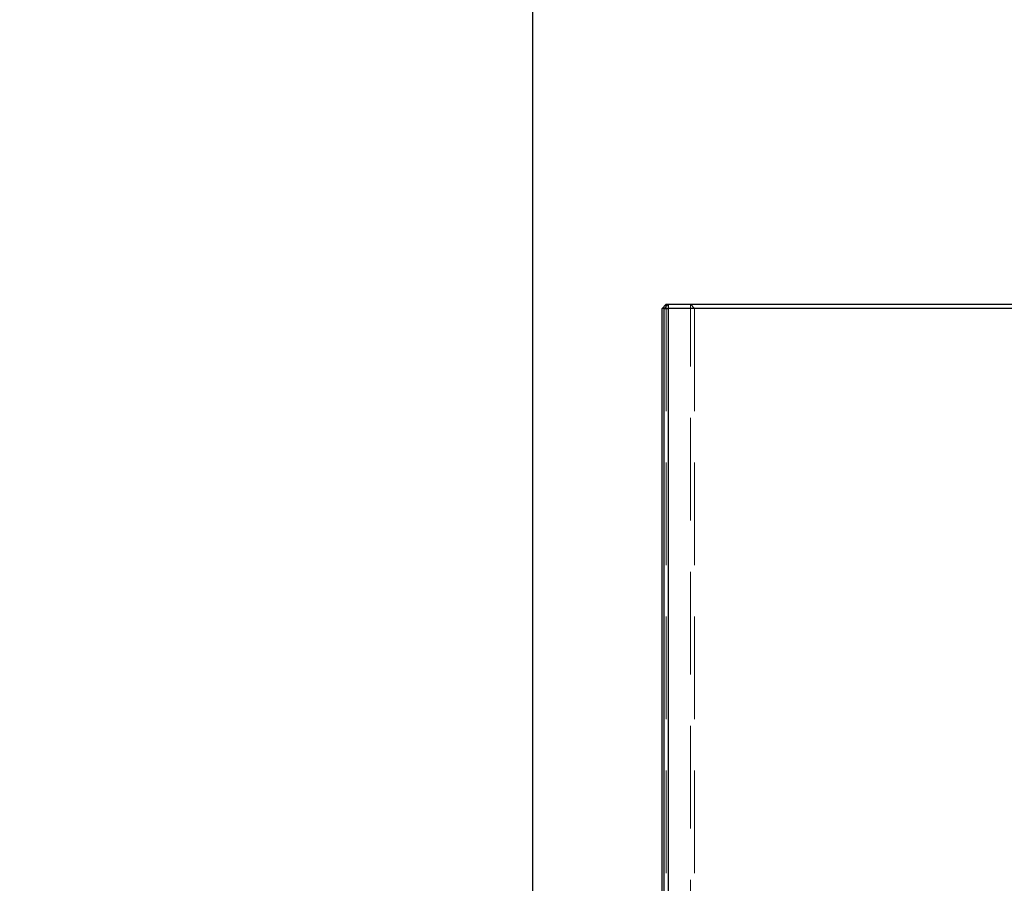
# Model space of a CAD drawing. Units: millimetres. Extents: x 0 to 420, y 0 to 297.
# Drawn here: x 213 to 225, y 93 to 104 of the extents above; entities that cross this region are included whole.
import ezdxf

# ---------------------------------------------------------------- set-up
doc = ezdxf.new("R2010")
doc.units = ezdxf.units.MM
doc.linetypes.add('HIDDEN', pattern=[1.905, 1.27, -0.635])
doc.layers.add('DIMENSIONS', color=7, linetype='Continuous')
doc.styles.add('SLDTEXTSTYLE0', font='TXT', dxfattribs={"width": 0.7})
doc.dimstyles.new('SLDDIMSTYLE1', dxfattribs={"dimtxt": 3.694289, "dimasz": 3.556, "dimexe": 0, "dimexo": 0.0625, "dimgap": 0.923572, "dimtad": 1, "dimdec": 0, "dimlfac": 20, "dimrnd": 1e-09, "dimzin": 12, "dimdsep": 46, "dimtxsty": 'SLDTEXTSTYLE0', "dimblk1": 'CLOSED', "dimblk2": 'CLOSED', "dimsah": 1, "dimcen": 0.09, "dimadec": 0, "dimazin": 3, "dimtfac": 1, "dimtdec": 0, "dimtmove": 0, "dimatfit": 0, "dimldrblk": 'CLOSED', "dimfxl": 1, "dimfrac": 2, "dimtolj": 1, "dimtzin": 12, "dimarcsym": 0})

# ---------------------------------------------------------------- blocks, each defined once
blk = doc.blocks.new('_CLOSED')
at = {"color": 0, "linetype": 'ByBlock', "lineweight": -2}
for p, q in [((-1, 0.166667), (0, 0)), ((-1, 0.166667), (-1, -0.166667)), ((0, 0), (-1, -0.166667)), ((0, 0), (-1, 0))]:
    blk.add_line(p, q, dxfattribs=at)
blk = doc.blocks.new('_D_7')
at = {"layer": 'DIMENSIONS'}
for p, q in [((224.758, 114.703), (223.869, 114.703)), ((223.869, 114.703), (223.869, 110.187)), ((232.304, 114.703), (233.193, 114.703)), ((233.193, 114.703), (233.193, 110.187)), ((223.869, 110.187), (224.758, 110.187)), ((233.193, 110.187), (232.304, 110.187)), ((219.386, 92.73), (219.386, 106.713)), ((236.946, 89.34), (236.946, 106.713)), ((219.386, 105.713), (213.036, 105.713)), ((219.386, 105.713), (236.946, 105.713)), ((236.946, 105.713), (243.296, 105.713))]:
    blk.add_line(p, q, dxfattribs=at)
at = {"layer": 'DIMENSIONS', "xscale": 3.556, "yscale": 3.556}
blk.add_blockref('_CLOSED', (219.386, 105.713), dxfattribs=at)
at = {"layer": 'DIMENSIONS', "xscale": 3.556, "yscale": 3.556, "rotation": 180}
blk.add_blockref('_CLOSED', (236.946, 105.713), dxfattribs=at)
at = {"layer": 'DIMENSIONS', "char_height": 2.9104, "attachment_point": 1, "style": 'SLDTEXTSTYLE0'}
for s, insert in [('13.8', (224.758, 113.938)), ('351', (225.297, 109.465))]:
    blk.add_mtext(s, dxfattribs=dict(at, insert=insert))

msp = doc.modelspace()

# ---------------------------------------------------------------- linework, layer by layer
at = {"color": 7, "linetype": 'Continuous', "lineweight": 25}
for p, q in [((221.036, 100.42), (220.986, 100.37)), ((221.011, 100.37), (221.061, 100.42)), ((221.036, 100.395), (221.036, 100.42)), ((221.036, 100.42), (221.061, 100.42)), ((221.061, 100.42), (235.261, 100.42)), ((221.061, 100.42), (221.061, 100.37)), ((220.986, 91.84), (220.986, 100.37)), ((221.011, 100.37), (220.986, 100.37)), ((221.011, 91.84), (221.011, 100.37)), ((221.011, 100.37), (221.061, 100.37)), ((221.061, 100.37), (221.061, 91.84)), ((235.261, 100.37), (221.061, 100.37))]:
    msp.add_line(p, q, dxfattribs=at)
at = {"color": 7, "linetype": 'HIDDEN', "lineweight": 18}
for p, q in [((221.036, 100.37), (221.036, 100.395)), ((221.336, 100.42), (221.336, 100.37)), ((221.386, 100.37), (221.336, 100.42)), ((221.036, 100.37), (221.036, 88.22)), ((221.336, 88.22), (221.336, 100.37)), ((221.386, 100.37), (221.386, 88.17))]:
    msp.add_line(p, q, dxfattribs=at)

# ---------------------------------------------------------------- dimensions: what is measured, and where the dimension line sits
at = {"layer": 'DIMENSIONS'}
dim = msp.add_linear_dim(base=(236.946, 105.713), p1=(219.386, 91.73), p2=(236.946, 88.34), dimstyle='SLDDIMSTYLE1', dxfattribs=at)
dim.commit()
dim.dimension.update_dxf_attribs({"geometry": '_D_7', "text_midpoint": (228.531, 105.713), "dimtype": 160})

doc.saveas('drawing.dxf')
